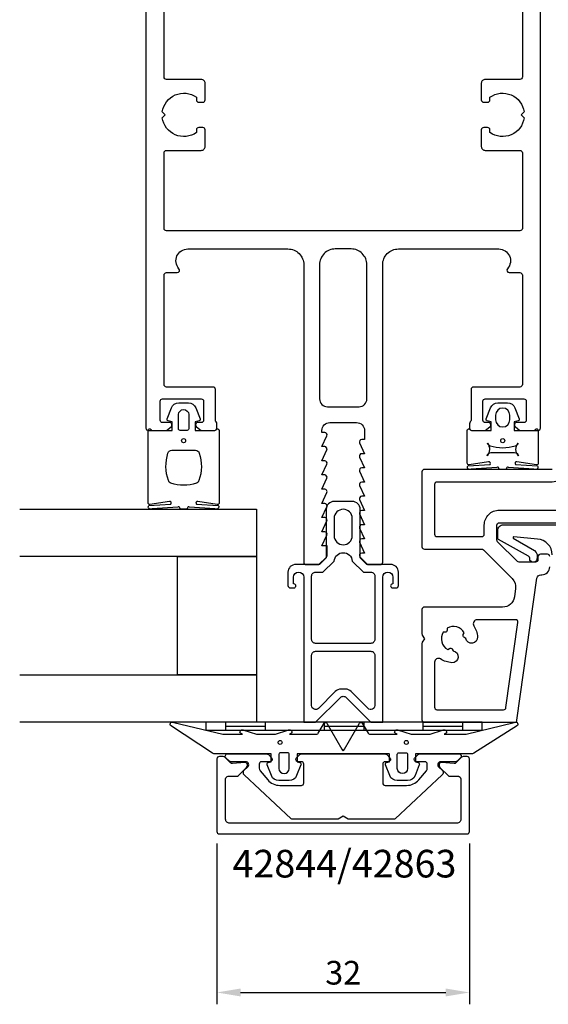
# Model space of a CAD drawing. Extents: x -41 to 104, y -108 to 88.
# Drawn here: x -41 to 26, y -108 to 17 of the extents above; entities that cross this region are included whole.
import ezdxf

# ---------------------------------------------------------------- set-up
doc = ezdxf.new("R2010")
doc.units = 0
doc.header["$LTSCALE"] = 4
doc.layers.get('Defpoints').update_dxf_attribs({"linetype": 'CONTINUOUS'})
for name, color, linetype in [('sapa_artikelnr', 4, 'CONTINUOUS'), ('sapa_fogband', 2, 'CONTINUOUS'), ('sapa_glas', 4, 'CONTINUOUS'), ('sapa_matt', 1, 'CONTINUOUS'), ('sapa_profil', 7, 'CONTINUOUS')]:
    doc.layers.add(name, color=color, linetype=linetype)
doc.styles.add('ISO', font='isocpeur.ttf')
doc.dimstyles.new('MASKIN', dxfattribs={"dimscale": 0, "dimtxt": 3, "dimasz": 3, "dimexe": 1.5, "dimexo": 1.5, "dimgap": 1, "dimtad": 1, "dimdec": 8, "dimlfac": -1, "dimdsep": 46, "dimtxsty": 'ISO', "dimcen": -5, "dimclrd": 256, "dimclre": 256, "dimclrt": 2, "dimazin": 2, "dimtfac": 1, "dimtdec": 8, "dimtmove": 0, "dimatfit": 3, "dimfxl": 1.5, "dimtolj": 1, "dimarcsym": 0})

# ---------------------------------------------------------------- blocks, each defined once
blk = doc.blocks.new('*D3')
at = {"layer": 'Defpoints', "color": 0, "transparency": 16777216}
for p in [(-16, -86.35), (16, -86.35), (16, -106.75)]:
    blk.add_point(p, dxfattribs=at)
at = {"layer": 'sapa_matt', "lineweight": -2, "transparency": 16777216}
for p, q in [((-16, -87.85), (-16, -108.25)), ((16, -87.85), (16, -108.25)), ((-13, -106.75), (13, -106.75))]:
    blk.add_line(p, q, dxfattribs=at)
at = {"layer": 'sapa_matt', "transparency": 16777216}
for points in [[(-13, -106.25), (-13, -107.25), (-16, -106.75)], [(13, -106.25), (13, -107.25), (16, -106.75)]]:
    blk.add_solid(points, dxfattribs=at)
at = {"layer": 'sapa_matt', "color": 2, "transparency": 16777216, "insert": (0, -104.25), "char_height": 3, "attachment_point": 5, "style": 'ISO'}
blk.add_mtext('\\A1;32', dxfattribs=at)

msp = doc.modelspace()

# ---------------------------------------------------------------- linework, layer by layer
at = {"layer": 'sapa_fogband'}
for p, q in [((-17.4, -72.5), (-17.4, -73.5)), ((17.6, -72.5), (-17.4, -72.5)), ((-17.4, -73.5), (17.6, -73.5)), ((-14.9, -72.5), (-14.9, -73.5)), ((-14.9, -73), (-9.9, -73)), ((-9.9, -72.5), (-9.9, -73.5)), ((-2.4, -72.5), (-2.4, -73.5)), ((-2.4, -73), (2.6, -73)), ((2.6, -72.5), (2.6, -73.5)), ((10.1, -72.5), (10.1, -73.5)), ((10.1, -73), (15.1, -73)), ((15.1, -72.5), (15.1, -73.5)), ((17.6, -73.5), (17.6, -72.5))]:
    msp.add_line(p, q, dxfattribs=at)
for points in [[(-16.27008583, -35.5, 0.2679491924), (-16.09688075, -35.4, -0.767326988), (-15.72367567, -35.5), (-15.72367567, -44.7, -0.460293709), (-15.95449798, -44.89761069), (-18.42838619, -44.51174623, 0.6910703999), (-18.61303591, -44.8371737), (-15.83629774, -45.00896353, -0.928378178), (-16.26687479, -45.42444213), (-19.47609942, -45.22854256, 0.6076316919), (-19.72501379, -45.32309673, -0.3807058011), (-19.92367567, -45.5), (-20.22367567, -45.5), (-20.52367567, -45.5, -0.3807058011), (-20.72233755, -45.32309673, 0.6076316919), (-20.97125192, -45.22854256), (-24.20502869, -45.42186548, -0.928378178), (-24.63560574, -45.00638688), (-21.83431543, -44.8371737, 0.6910703999), (-22.01896515, -44.51174623), (-24.49285336, -44.89761069, -0.460293709), (-24.72367567, -44.7), (-24.72367567, -35.5, -0.767326988), (-24.35047059, -35.4, 0.2679491924), (-24.17726551, -35.5), (-21.67367567, -35.5), (-21.67367567, -34.4), (-22.18173092, -34.29138858, -0.4364998584), (-22.310141, -34.02767657), (-21.77128221, -32.63838285, -0.3095538908), (-20.83895553, -32), (-19.60839581, -32, -0.3095538908), (-18.67606913, -32.63838285), (-18.13721033, -34.02767657, -0.4364998584), (-18.26562042, -34.29138858), (-18.77367567, -34.4), (-18.77367567, -35.5)], [(24.16704635, -35.5, 0.2679491924), (24.34025143, -35.4, -0.767326988), (24.71345651, -35.5), (24.71345651, -39.67285775, -0.460293709), (24.4826342, -39.87046844), (22.00874599, -39.48460398, 0.6910703999), (21.82409627, -39.81003145), (24.60083444, -39.98333757, -0.928378178), (24.17025739, -40.39881616), (20.96103276, -40.20140031, 0.6076316919), (20.71211839, -40.29595448, -0.3807058011), (20.51345651, -40.47285775), (20.21345651, -40.47285775), (19.91345651, -40.47285775, -0.3807058011), (19.71479464, -40.29595448, 0.6076316919), (19.46588026, -40.20140031), (16.23125855, -40.39541078, -0.928378178), (15.8006815, -39.97993218), (18.60281675, -39.81003145, 0.6910703999), (18.41816703, -39.48460398), (15.94427882, -39.87046844, -0.460293709), (15.71345651, -39.67285775), (15.71345651, -35.5, -0.767326988), (16.08666159, -35.4, 0.2679491924), (16.25986667, -35.5), (18.76345651, -35.5), (18.76345651, -34.4), (18.25540127, -34.29138858, -0.4364998584), (18.12699118, -34.02767657), (18.66584997, -32.63838285, -0.3095538908), (19.59817665, -32), (20.82873637, -32, -0.3095538908), (21.76106305, -32.63838285), (22.29992185, -34.02767657, -0.4364998584), (22.17151176, -34.29138858), (21.66345651, -34.4), (21.66345651, -35.5)], [(-19.57367567, -33.5), (-19.57367567, -35.3, -0.4142135624), (-19.77367567, -35.5), (-20.67367567, -35.5, -0.4142135624), (-20.87367567, -35.3), (-20.87367567, -33.5, -1)], [(19.31431949, -33.56160378), (19.31431949, -34.16160378, 1), (21.11431949, -34.16160378), (21.11431949, -33.56160378, 1)], [(21.71345651, -38.31490636, -0.3533664768), (22.20225061, -38.7096432, -0.3525202236), (22.15021335, -37.12161185, -0.257215031), (21.82519496, -37.47823014, -0.1655934221), (18.60171806, -37.47823014, -0.257215031), (18.27669968, -37.12161185, -0.3525202236), (18.22466242, -38.7096432, -0.3533664768), (18.71345651, -38.31490636)], [(-18.72367567, -38, -0.3533664768), (-18.23488157, -38.39473684, -0.1628471861), (-18.28691883, -41.83384774, -0.257215031), (-18.61193722, -42.19046603, -0.1655934221), (-21.83541412, -42.19046603, -0.257215031), (-22.1604325, -41.83384774, -0.1628471861), (-22.21246976, -38.39473684, -0.3533664768), (-21.72367567, -38)], [(21.65178877, -72.53448519, -0.8497079118), (22.1, -72.92142745), (16.55852911, -76.40454076, -0.2608822023), (16.38802624, -76.5), (9.17, -76.5, 0.4142135624), (9.15, -76.52), (9.15, -77.5), (9.50805525, -77.60861142, -0.4364998584), (9.63646534, -77.87232343), (9.09760654, -79.26161715, -0.3095538908), (8.16527986, -79.9), (6.83472014, -79.9, -0.3095538908), (5.90239346, -79.26161715), (5.36353466, -77.87232343, -0.4364998584), (5.49194475, -77.60861142), (5.85, -77.5), (5.85, -76.55, 0.4142135624), (5.8, -76.5), (-5.8, -76.5, 0.4142135624), (-5.85, -76.55), (-5.85, -77.5), (-5.49194475, -77.60861142, -0.4364998584), (-5.36353466, -77.87232343), (-5.90239346, -79.26161715, -0.3095538908), (-6.83472014, -79.9), (-8.16527986, -79.9, -0.3095538908), (-9.09760654, -79.26161715), (-9.63646534, -77.87232343, -0.4364998584), (-9.50805525, -77.60861142), (-9.15, -77.5), (-9.15, -76.52, 0.4142135624), (-9.17, -76.5), (-16.38802624, -76.5, -0.2608822023), (-16.55852911, -76.40454076), (-21.9, -72.92281722, -0.8497079118), (-21.45178877, -72.53587496), (-15.27410019, -74.01266529), (-12.77909823, -74), (-13.07089734, -73.84834114, -0.767326988), (-12.59612145, -73.51596721), (-11, -74), (-8.6, -74), (-7.00387855, -73.51596721, -0.767326988), (-6.52910266, -73.84834114), (-6.82090177, -74), (-3.32867242, -74, 0.2679491924), (-3.15546734, -73.9), (-2.41489156, -72.61728513, -0.5773502692), (-2.0684814, -72.61728513), (-0.17320508, -75.9), (-0.08660254, -76.05, 0.5773502692), (0.08660254, -76.05), (0.17320508, -75.9), (2.0684814, -72.61728513, -0.5773502692), (2.41489156, -72.61728513), (3.15546734, -73.9, 0.2679491924), (3.32867242, -74), (6.82090177, -74), (6.52910266, -73.84834114, -0.767326988), (7.00387855, -73.51596721), (8.6, -74), (11, -74), (12.59612145, -73.51596721, -0.767326988), (13.07089734, -73.84834114), (12.77909823, -74), (15.5754462, -73.99178577)], [(8.15, -76.55753464), (8.15, -78.35753464, -1), (6.85, -78.35753464), (6.85, -76.55753464, -0.4142135624), (7.05, -76.35753464), (7.95, -76.35753464, -0.4142135624)]]:
    msp.add_lwpolyline(points, format="xyb", close=True, dxfattribs=at)
for points in [[(26.48236755, -51.26364566, 0.3929418598), (24.62857364, -49.26899687), (21.6242161, -48.96947522, 0.7230970325), (21.55168284, -49.14500981), (24.25213152, -50.7181183, -0.3243637203), (24.52314808, -51.86034879), (24.48380348, -51.99316017, -0.3703211526), (23.83077886, -52.13815516), (23.66495643, -51.9869117), (23.65256624, -51.76777878, 0.194925084), (23.4797713, -51.44066248), (19.6648392, -49.31891833, -0.2226919472), (19.59281338, -49.16522185), (19.59281338, -48.16364566, -0.4142135624), (20.29281338, -47.46364566), (40.17480958, -47.46364566)], [(-7.05, -76.35753464), (-7.95, -76.35753464, 0.4142135624), (-8.15, -76.55753464), (-8.15, -78.35753464, 1), (-6.85, -78.35753464), (-6.85, -76.55753464, 0.4142135624), (-7.05, -76.35753464), (-7.8, -76.35753464)]]:
    msp.add_lwpolyline(points, format="xyb", dxfattribs=at)
for centre, radius in [((-20.22367567, -36.8), 0.25495098), ((20.21345651, -36.8), 0.25495098), ((-8, -75.05753464), 0.25), ((8, -75.05753464), 0.25)]:
    msp.add_circle(centre, radius, dxfattribs=at)
at = {"layer": 'sapa_glas'}
for points in [[(-41, -45.5), (-11, -45.5), (-11, -51.5), (-41, -51.5)], [(-21, -51.5), (-11, -51.5), (-11, -66.5), (-21, -66.5), (-21, -51.5)], [(-41, -66.5), (-11, -66.5), (-11, -72.5), (-41, -72.5)]]:
    msp.add_lwpolyline(points, dxfattribs=at)
at = {"layer": 'sapa_profil', "flags": 128}
for points in [[(-25, 64), (-25, -35.2, 0.4142135624), (-24.7, -35.5), (-22.4, -35.5), (-21.81361598, -35.03507658, 0.7105995016), (-22, -34.5), (-22.9, -34.5, -0.4142135624), (-23.2, -34.2), (-23.2, -31.8, -0.4142135624), (-22.9, -31.5), (-18, -31.5, -0.4142135624), (-17.7, -31.8), (-17.7, -34.2, -0.4142135624), (-18, -34.5), (-18.4, -34.5, 0.7105995016), (-18.58638402, -35.03507658), (-18, -35.5), (-16.3, -35.5, 0.4142135624), (-16, -35.2), (-16, -34.6472136, 0.2134217653), (-16.1, -34.4236068, -0.2134217653), (-16.2, -34.2), (-16.2, -30.3, 0.4142135624), (-16.5, -30), (-22.4, -30, -0.4142135624), (-22.7, -29.7), (-22.7, -15.8, -0.4142135624), (-22.4, -15.5), (-21.04164079, -15.5, 0.6482315195), (-20.81803399, -15, -0.6482315195), (-19.7, -12.5), (-7, -12.5, -0.4142135624), (-5, -14.5), (-5, -52.2, 0.4142135624), (-4.7, -52.5), (-3.07573593, -52.5), (-2.13786797, -51.56213203, 0.1989123674), (-2.05, -51.35), (-2.05, -50.15), (-2.7, -50.15), (-2.0767197, -48.7737654, 0.5450207774), (-2.35, -48.35), (-2.7, -48.35), (-2.0767197, -46.9737654, 0.5450207774), (-2.35, -46.55), (-2.7, -46.55), (-2.0767197, -45.1737654, 0.5450207774), (-2.35, -44.75), (-2.7, -44.75), (-2.0767197, -43.3737654, 0.5450207774), (-2.35, -42.95), (-2.7, -42.95), (-2.0767197, -41.5737654, 0.5450207774), (-2.35, -41.15), (-2.7, -41.15), (-2.0767197, -39.7737654, 0.5450207774), (-2.35, -39.35), (-2.7, -39.35), (-2.0767197, -37.9737654, 0.5450207774), (-2.35, -37.55), (-2.7, -37.55), (-2.0767197, -36.1737654, 0.5450207774), (-2.35, -35.75), (-2.7, -35.75), (-2.7, -35.5, -0.4142135624), (-1.7, -34.5), (1.7, -34.5, -0.4142135624), (2.7, -35.5), (2.7, -36.65), (2.35, -36.65, 0.5450207774), (2.0767197, -37.0737654), (2.7, -38.45), (2.35, -38.45, 0.5450207774), (2.0767197, -38.8737654), (2.7, -40.25), (2.35, -40.25, 0.5450207774), (2.0767197, -40.6737654), (2.7, -42.05), (2.35, -42.05, 0.5450207774), (2.0767197, -42.4737654), (2.7, -43.85), (2.35, -43.85, 0.5450207774), (2.0767197, -44.2737654), (2.7, -45.65), (2.35, -45.65, 0.5450207774), (2.0767197, -46.0737654), (2.7, -47.45), (2.35, -47.45, 0.5450207774), (2.0767197, -47.8737654), (2.7, -49.25), (2.35, -49.25, 0.5450207774), (2.0767197, -49.6737654), (2.7, -51.05), (2.35, -51.05, 0.6681786379), (2.13786797, -51.56213203), (3.07573593, -52.5), (4.7, -52.5, 0.4142135624), (5, -52.2), (5, -14.5, -0.4142135624), (7, -12.5), (19.7, -12.5, -0.6482315195), (20.81803399, -15, 0.6482315195), (21.04164079, -15.5), (22.4, -15.5, -0.4142135624), (22.7, -15.8), (22.7, -29.7, -0.4142135624), (22.4, -30), (16.5, -30, 0.4142135624), (16.2, -30.3), (16.2, -34.2, -0.2134217653), (16.1, -34.4236068, 0.2134217653), (16, -34.6472136), (16, -35.2, 0.4142135624), (16.3, -35.5), (18, -35.5), (18.58638402, -35.03507658, 0.7105995016), (18.4, -34.5), (18, -34.5, -0.4142135624), (17.7, -34.2), (17.7, -31.8, -0.4142135624), (18, -31.5), (22.9, -31.5, -0.4142135624), (23.2, -31.8), (23.2, -34.2, -0.4142135624), (22.9, -34.5), (22, -34.5, 0.7105995016), (21.81361598, -35.03507658), (22.4, -35.5), (24.7, -35.5, 0.4142135624), (25, -35.2), (25, 64, 0.4142135624)], [(22.7, 39.7), (22.7, 9.3, -0.4142135624), (22.4, 9), (18, 9, 0.4142135624), (17.5, 8.5), (17.5, 6.4, 0.4142135624), (17.8, 6.1), (18.3, 6.1, 0.4142135624), (18.6, 6.4), (18.6, 6.73662692, -0.5643553431), (22.92439504, 4.87439504), (22.55, 4.5), (22.92439504, 4.12560496, -0.5643553431), (18.6, 2.26337308), (18.6, 2.6, 0.4142135624), (18.3, 2.9), (17.8, 2.9, 0.4142135624), (17.5, 2.6), (17.5, 0.5, 0.4142135624), (18, 0), (22.4, 0, -0.4142135624), (22.7, -0.3), (22.7, -9.9, -0.4142135624), (22.4, -10.2), (-22.4, -10.2, -0.4142135624), (-22.7, -9.9), (-22.7, -0.3, -0.4142135624), (-22.4, 0), (-18, 0, 0.4142135624), (-17.5, 0.5), (-17.5, 2.6, 0.4142135624), (-17.8, 2.9), (-18.3, 2.9, 0.4142135624), (-18.6, 2.6), (-18.6, 2.26337308, -0.5643553431), (-22.92439504, 4.12560496), (-22.55, 4.5), (-22.92439504, 4.87439504, -0.5643553431), (-18.6, 6.73662692), (-18.6, 6.4, 0.4142135624), (-18.3, 6.1), (-17.8, 6.1, 0.4142135624), (-17.5, 6.4), (-17.5, 8.5, 0.4142135624), (-18, 9), (-22.4, 9, -0.4142135624), (-22.7, 9.3), (-22.7, 39.7, -0.4142135624)]]:
    msp.add_lwpolyline(points, format="xyb", dxfattribs=at)
msp.add_lwpolyline([(3, -31.5), (3, -14.5, 0.4142135624), (1, -12.5), (-1, -12.5, 0.4142135624), (-3, -14.5), (-3, -31.5, 0.4142135624), (-2, -32.5), (2, -32.5, 0.4142135624)], format="xyb", close=True, dxfattribs=at)
at = {"layer": 'sapa_profil'}
for points in [[(26.48152739, -40.45), (10.28152739, -40.45, 0.4142135624), (9.98152739, -40.75), (9.98152739, -50.25, 0.4142135624), (10.28152739, -50.55), (17.55726332, -50.55, -0.1989123674), (17.76939536, -50.63786797), (21.41410321, -54.28257582, -0.2354687435), (21.83884514, -55.55199564), (21.69032664, -56.60875965, -0.3738846795), (20.20492454, -57.9), (10.28152739, -57.9, 0.4142135624), (9.98152739, -58.2), (9.98152739, -61.3, 0.1316524976), (10.02171977, -61.45), (10.28152739, -61.9), (10.02171977, -62.35, 0.1316524976), (9.98152739, -62.5), (9.98152739, -72.2, 0.4142135624), (10.28152739, -72.5), (21.72074137, -72.5, 0.3738846795), (22.01782179, -72.24175193), (24.54915033, -54.23041345, -0.3738846795), (25.04428437, -53.8), (25.18152739, -53.8, 0.4142135624), (26.18152739, -52.8)], [(26.18152739, -51.5, 0.4142135624), (25.88152739, -51.2), (24.98152739, -51.2, 0.4142135624), (24.68152739, -51.5), (24.68152739, -51.9, -0.4142135624), (24.38152739, -52.2), (22.28421858, -52.2, -0.1989123674), (22.07208655, -52.11213203), (19.56939536, -49.60944084, -0.1989123674), (19.48152739, -49.39730881), (19.48152739, -47.5, -0.4142135624), (19.78152739, -47.2), (37.48152739, -47.2, 0.4142135624)]]:
    msp.add_lwpolyline(points, format="xyb", dxfattribs=at)
at = {"layer": 'sapa_profil', "color": 7, "linetype": 'Continuous'}
for points in [[(11.88152739, -42.05, 0.4142135624), (11.58152739, -42.35), (11.58152739, -48.65, 0.4142135624), (11.88152739, -48.95), (17.58152739, -48.95, 0.4142135624), (17.88152739, -48.65), (17.88152739, -47.5, -0.4142135624), (19.78152739, -45.6), (37.28152739, -45.6, 0.4142135624), (37.78152739, -45.1), (37.78152739, -41.4, 0.4142135624), (37.48152739, -41.1), (28.39398654, -41.1, 0.2346910532), (28.15492914, -41.21875, -0.2346910532), (26.48152739, -42.05)], [(12.66041945, -61.08933155, 0.4299869001), (13.24273629, -63.26260097), (13.46829025, -63.13237733, -0.4142135624), (13.8097966, -63.22388368), (13.94293008, -63.45447764, -0.953821704), (13.76709894, -64.94244994, -0.124232105), (12.34913279, -64.47638831, 0.5911522533), (11.58152739, -64.89874758), (11.58152739, -70.6, 0.4142135624), (11.88152739, -70.9), (20.32988259, -70.9, 0.3738846795), (20.62696301, -70.64175193), (22.14480402, -59.84175193, 0.4557262555), (21.8477236, -59.5), (16.98027752, -59.5, 0.5911520773), (16.55791812, -60.26760518, -0.1242319726), (17.0239789, -61.68556998, -0.9538133267), (15.53600876, -61.86141411), (15.30541635, -61.72828152, -0.4142135624), (15.21391, -61.38677517), (15.3441356, -61.16121781, 0.4299869004), (13.17087066, -60.57888427), (13.17087066, -60.83933155, -0.4142135624), (12.92087066, -61.08933155)]]:
    msp.add_lwpolyline(points, format="xyb", close=True, dxfattribs=at)
at = {"layer": 'sapa_profil', "color": 4}
for points in [[(5, -54.11, -1), (6.3, -54.11), (6.3, -54.96), (6.25, -54.96, 1), (6.25, -55.46), (6.7, -55.46, 0.4142135624), (7, -55.16), (7, -53.46, 0.4225789089), (6, -52.5), (3, -52.5), (2.15, -51.65), (2.15, -45.5, 0.4142135624), (1.15, -44.5), (-1.15, -44.5, 0.4142135624), (-2.15, -45.5), (-2.15, -51.65), (-3, -52.5), (-6, -52.5, 0.4225789089), (-7, -53.46), (-7, -55.16, 0.4142135624), (-6.7, -55.46), (-6.25, -55.46, 1), (-6.25, -54.96), (-6.3, -54.96), (-6.3, -54.11, -1), (-5, -54.11), (-5, -67.05083215), (-5, -72.5), (-3.5, -72.5), (-0.35355339, -69.35355339, -0.4142135624), (0.35355339, -69.35355339), (3.5, -72.5), (5, -72.5), (5, -67.05083215), (5, -54.41)], [(1.15, -48.85), (1.15, -46.65, 1), (-1.15, -46.65), (-1.15, -48.85, 1)], [(-2.58578644, -53.46), (-1.14653106, -52.06074463, -0.9251773978), (1.14653106, -52.06074463), (2.58578644, -53.46), (3.5, -53.46, -0.4142135624), (4, -53.96), (4, -62, -0.4142135624), (3.5, -62.5), (-3.5, -62.5, -0.4142135624), (-4, -62), (-4, -53.96, -0.4142135624), (-3.5, -53.46)], [(4, -64), (4, -67.05083215), (4, -70.37867966, -0.6681786379), (3.14644661, -70.73223305), (1.00000001, -68.58578644, 0.198912368), (0.29289323, -68.29289322), (-0.29289321, -68.29289322, 0.1989123668), (-0.99999999, -68.58578644), (-3.14644661, -70.73223305, -0.6681786379), (-4, -70.37867966), (-4, -67.05083215), (-4, -64, -0.4142135624), (-3.5, -63.5), (3.5, -63.5, -0.4142135624)]]:
    msp.add_lwpolyline(points, format="xyb", close=True, dxfattribs=at)
at = {"layer": 'sapa_profil'}
msp.add_lwpolyline([(13.28970782, -79.26213203, 0.1989123678), (13.50183986, -79.35), (14.6, -79.35, -0.4142135624), (14.9, -79.65), (14.9, -84.8, -0.4142135624), (14.4, -85.3), (-14.4, -85.3, -0.4142135624), (-14.9, -84.8), (-14.9, -79.65, -0.4142135624), (-14.6, -79.35), (-13.50183986, -79.35, 0.1989123678), (-13.28970782, -79.26213203), (-12.23786797, -78.21029217, 0.198912367), (-12.15, -77.99816014), (-12.15, -77.90090659, 0.4400105309), (-12.47614672, -77.60204818), (-14.04493471, -77.73929934, -0.2216946626), (-14.28321347, -77.65257297), (-14.99791847, -76.93786797, 0.1989123674), (-15.21005051, -76.85), (-15.7, -76.85, 0.4142135624), (-16, -77.15), (-16, -86.35, 0.4142135624), (-15.7, -86.65), (15.7, -86.65, 0.4142135624), (16, -86.35), (16, -77.15, 0.4142135624), (15.7, -76.85), (15.21005051, -76.85, 0.1989123674), (14.99791847, -76.93786797), (14.28321347, -77.65257297, -0.2216946626), (14.04493471, -77.73929934), (12.47614672, -77.60204818, 0.4400105309), (12.15, -77.90090659), (12.15, -77.99816014, 0.198912367), (12.23786797, -78.21029217)], format="xyb", close=True, dxfattribs=at)
at = {"layer": 'sapa_profil', "linetype": 'Continuous'}
msp.add_lwpolyline([(5.90928932, -76.98786797, -0.6681786379), (5.69715729, -77.5), (5.3, -77.5, 0.4142135624), (5, -77.8), (5, -80.2, 0.4142135624), (5.3, -80.5), (8.03918542, -80.5, 0.2216946626), (9.57127431, -79.78557522), (10.53302222, -78.63940869, 0.1763269807), (10.65, -78.31801488), (10.65, -77.8, 0.4142135624), (10.35, -77.5), (9.29284271, -77.5, -0.6681786379), (9.08071068, -76.98786797), (9.48071068, -76.58786797, -0.1989123674), (9.69284271, -76.5), (14.65263912, -76.5, -0.6808757649), (14.85723863, -77.01940611), (14.42829114, -77.41940611, -0.1898559321), (14.22369164, -77.5), (12.37022833, -77.5, 0.7002075382), (12.11432242, -78.20309569), (12.54283628, -78.56266152, -0.2216946626), (12.65, -78.79247485), (12.65, -78.94714646, -0.2079979736), (12.55460146, -79.16655074), (6.59999956, -84.71940611, -0.1898559321), (6.39540005, -84.8), (0.77320508, -84.8, -0.1316524976), (0.62320508, -84.75980762), (0, -84.4), (-0.62320508, -84.75980762, -0.1316524976), (-0.77320508, -84.8), (-6.39540005, -84.8, -0.1898559321), (-6.59999956, -84.71940611), (-12.55460146, -79.16655074, -0.2079979736), (-12.65, -78.94714646), (-12.65, -78.79247485, -0.2216946626), (-12.54283628, -78.56266152), (-12.11432242, -78.20309569, 0.7002075382), (-12.37022833, -77.5), (-14.22369164, -77.5, -0.1898559321), (-14.42829114, -77.41940611), (-14.85723863, -77.01940611, -0.6808757649), (-14.65263912, -76.5), (-9.69284271, -76.5, -0.1989123674), (-9.48071068, -76.58786797), (-9.08071068, -76.98786797, -0.6681786379), (-9.29284271, -77.5), (-10.35, -77.5, 0.4142135624), (-10.65, -77.8), (-10.65, -78.31801488, 0.1763269807), (-10.53302222, -78.63940869), (-9.57127431, -79.78557522, 0.2216946626), (-8.03918542, -80.5), (-5.3, -80.5, 0.4142135624), (-5, -80.2), (-5, -77.8, 0.4142135624), (-5.3, -77.5), (-5.69715729, -77.5, -0.6681786379), (-5.90928932, -76.98786797), (-5.50928932, -76.58786797, -0.1989123674), (-5.29715729, -76.5), (5.29715729, -76.5, -0.1989123674), (5.50928932, -76.58786797)], format="xyb", close=True, dxfattribs=at)

# ---------------------------------------------------------------- texts
at = {"layer": 'sapa_artikelnr', "insert": (-14.02805774, -88.66986105), "char_height": 3.5, "width": 31.0485718921, "attachment_point": 1, "style": 'ISO'}
msp.add_mtext('42844/42863', dxfattribs=at)

# ---------------------------------------------------------------- dimensions: what is measured, and where the dimension line sits
at = {"layer": 'sapa_matt'}
dim = msp.add_linear_dim(base=(16, -106.7505526326), p1=(-16, -86.35), p2=(16, -86.35), dimstyle='MASKIN', override={"dimscale": 1}, dxfattribs=at)
dim.commit()
dim.dimension.update_dxf_attribs({"geometry": '*D3', "text_midpoint": (0, -104.2505526326)})

doc.saveas('drawing.dxf')
